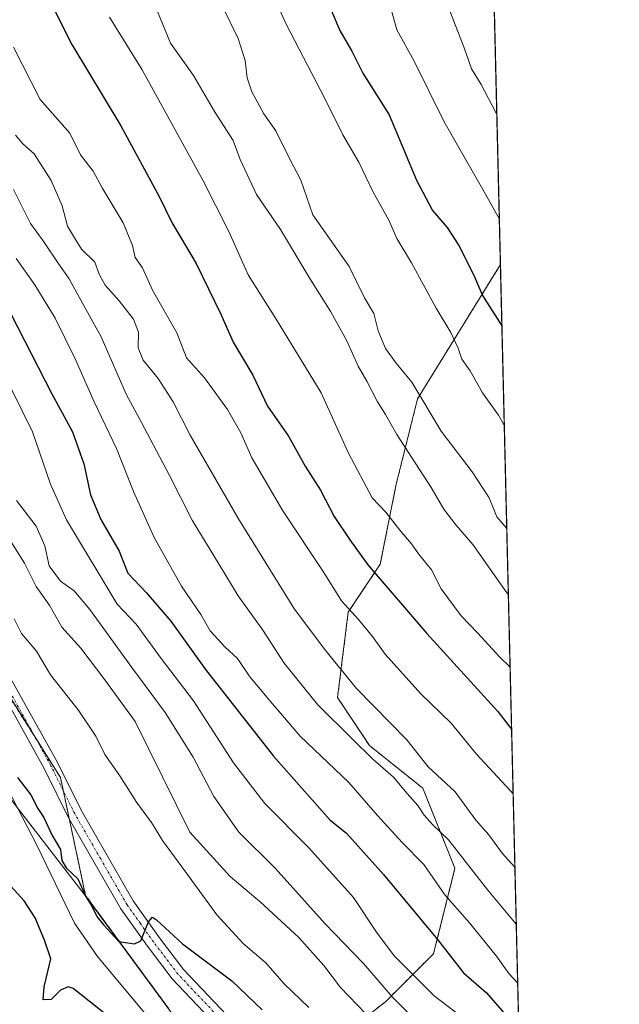
# Model space of a CAD drawing. Units: metres. Extents: x 661810 to 665272, y 4739586 to 4741980.
# Drawn here: x 665144 to 665272, y 4740569 to 4740781 of the extents above; entities that cross this region are included whole.
import ezdxf

# ---------------------------------------------------------------- set-up
doc = ezdxf.new("R2010")
doc.units = ezdxf.units.M
doc.header["$MEASUREMENT"] = 0
doc.linetypes.add('TRAZO_Y_PUNTO', pattern=[1, 0.5, -0.25, 0, -0.25])
doc.linetypes.add('TRAZOS', pattern=[0.75, 0.5, -0.25])
for name, color, linetype, lineweight in [('Arbolado forestal', 92, 'TRAZOS', 0), ('Arbolado forestal CxS', 92, 'Continuous', 0), ('Comarca CxS', 133, 'Continuous', 0), ('Comunidad Autónoma CxS', 142, 'Continuous', 0), ('Corriente natural lineal', 142, 'Continuous', 13), ('Curva de nivel maestra', 36, 'Continuous', 30), ('Curva de nivel normal', 36, 'Continuous', 0), ('Municipio', 9, 'Continuous', 13), ('Municipio CxS', 142, 'Continuous', 0), ('Pista no pavimentada', 254, 'Continuous', 13), ('Pista no pavimentada Cxs', 254, 'Continuous', 0), ('Pista pavimentada eje', 135, 'TRAZO_Y_PUNTO', 0), ('Provincia CxS', 1, 'Continuous', 0)]:
    doc.layers.add(name, color=color, linetype=linetype, lineweight=lineweight)

# ---------------------------------------------------------------- blocks, each defined once
blk = doc.blocks.new('*U150')
at = {"layer": 'Arbolado forestal CxS', "color": 92, "linetype": 'Continuous', "lineweight": 0}
for points in [[(665051.34, 4740788.22, 731.6), (665051.72, 4740765.61, 729.81), (665055.96, 4740748.85, 729.56), (665066.9, 4740740.83, 729.82), (665081.1, 4740733.95, 730.27), (665090.26, 4740725.87, 729.8), (665093.39, 4740715.94, 728.98), (665099.12, 4740705.08, 728.76), (665106.93, 4740697.27, 728.8), (665106.93, 4740684.27, 728.75), (665117.33, 4740672.57, 728.17), (665126.43, 4740656.96, 727.74), (665136.84, 4740642.66, 727.22), (665152.44, 4740617.95, 726.45), (665157.86, 4740592.57, 724.69), (665175.71, 4740568.25, 723.84)], [(665211.96, 4740561.75, 729.53), (665222.27, 4740569.78, 738.82), (665232.58, 4740580.09, 748.26), (665237.16, 4740598.42, 758.61), (665230.29, 4740615.61, 761.93), (665218.83, 4740624.77, 760.83), (665211.96, 4740635.09, 762.77), (665214.25, 4740653.42, 769.3), (665221.12, 4740663.73, 776.01), (665224.56, 4740680.92, 782.23), (665229.14, 4740699.25, 789.2), (665246.93, 4740728.07, 802.72), (665255.08, 4740389.14, 717.97)]]:
    blk.add_polyline3d(points, dxfattribs=at)
blk = doc.blocks.new('*U175')
at = {"layer": 'Curva de nivel normal', "color": 36, "linetype": 'Continuous', "lineweight": 0}
blk.add_polyline3d([(665171.64, 4740786.54, 785), (665176.11, 4740775.63, 785), (665181.04, 4740768.67, 785), (665185.51, 4740760.97, 785), (665189.51, 4740754.69, 785), (665191.06, 4740750.62, 785), (665194.58, 4740743.1, 785), (665199.72, 4740735.6, 785), (665206, 4740725.1, 785), (665210.5, 4740717.94, 785), (665213.96, 4740711.69, 785), (665216.35, 4740706.29, 785), (665218.28, 4740703.02, 785), (665220.52, 4740698.63, 785), (665222.23, 4740695.91, 785), (665224.68, 4740691.55, 785), (665232.04, 4740680.21, 785), (665234.81, 4740675.55, 785), (665237.38, 4740672.17, 785), (665241, 4740667.94, 785), (665248.32, 4740657.55, 785), (665248.64, 4740657.2, 785)], dxfattribs=at)
blk = doc.blocks.new('*U186')
at = {"layer": 'Curva de nivel normal', "color": 36, "linetype": 'Continuous', "lineweight": 0}
blk.add_polyline3d([(665142.4, 4740744.21, 760), (665146.04, 4740736.9, 760), (665148.74, 4740733.2, 760), (665152.11, 4740728.16, 760), (665154.34, 4740725.04, 760), (665156.44, 4740721.11, 760), (665161.18, 4740712.55, 760), (665166.58, 4740700.28, 760), (665169.85, 4740694.13, 760), (665175.79, 4740682.89, 760), (665180.72, 4740673.16, 760), (665186.56, 4740663.66, 760), (665190.65, 4740656.97, 760), (665195.91, 4740649.55, 760), (665200.48, 4740642.47, 760), (665207.75, 4740633.53, 760), (665215.16, 4740626.16, 760), (665219.51, 4740621.83, 760), (665224, 4740618, 760), (665226.88, 4740614.48, 760), (665229.17, 4740611.93, 760), (665230.53, 4740609.8, 760), (665232.38, 4740607.82, 760), (665235.77, 4740604.54, 760), (665244.25, 4740593.71, 760), (665250.34, 4740586.4, 760)], dxfattribs=at)
blk = doc.blocks.new('*U192')
at = {"layer": 'Curva de nivel normal', "color": 36, "linetype": 'Continuous', "lineweight": 0}
blk.add_polyline3d([(665142.35, 4740774.79, 770), (665148.09, 4740763.53, 770), (665154.47, 4740756.33, 770), (665156.76, 4740751.63, 770), (665159.47, 4740748.14, 770), (665161.42, 4740744.58, 770), (665165.89, 4740737.03, 770), (665167.96, 4740732.19, 770), (665168.48, 4740729.62, 770), (665170.05, 4740727.39, 770), (665172.19, 4740722.57, 770), (665177.44, 4740713.39, 770), (665179.52, 4740708.05, 770), (665183.39, 4740703.77, 770), (665188.31, 4740696.93, 770), (665191.16, 4740691.94, 770), (665193.58, 4740686.55, 770), (665200.18, 4740675.22, 770), (665208.99, 4740661.92, 770), (665212.8, 4740655.86, 770), (665216.48, 4740651.87, 770), (665219.47, 4740648.21, 770), (665222.17, 4740644.39, 770), (665229.83, 4740635.92, 770), (665236.33, 4740629.61, 770), (665241.82, 4740622.92, 770), (665249.06, 4740615.15, 770), (665249.67, 4740614.41, 770)], dxfattribs=at)
blk = doc.blocks.new('*U200')
at = {"layer": 'Curva de nivel normal', "color": 36, "linetype": 'Continuous', "lineweight": 0}
blk.add_polyline3d([(665163.01, 4740781.21, 780), (665170.02, 4740769.88, 780), (665183.05, 4740746.22, 780), (665188.6, 4740735.2, 780), (665192.75, 4740725.85, 780), (665198.77, 4740716.38, 780), (665208.44, 4740700.54, 780), (665214.28, 4740687.56, 780), (665219.38, 4740678.01, 780), (665222.33, 4740674.88, 780), (665225.35, 4740671.03, 780), (665227.82, 4740668.1, 780), (665229.31, 4740665.94, 780), (665232.15, 4740662.51, 780), (665234.2, 4740658.45, 780), (665238.53, 4740652.62, 780), (665242.09, 4740648.93, 780), (665246.74, 4740643.83, 780), (665249.01, 4740641.6, 780)], dxfattribs=at)
blk = doc.blocks.new('*U217')
at = {"layer": 'Curva de nivel normal', "color": 36, "linetype": 'Continuous', "lineweight": 0}
blk.add_polyline3d([(665243.31, 4740878.77, 810), (665240.74, 4740875.01, 810), (665234.94, 4740868.19, 810), (665232.45, 4740863.55, 810), (665231.03, 4740858.21, 810), (665229.38, 4740853.88, 810), (665228.41, 4740847.55, 810), (665225.95, 4740832.55, 810), (665225.36, 4740818.55, 810), (665226.75, 4740809.18, 810), (665229.14, 4740802.51, 810), (665234.73, 4740786.16, 810), (665239.16, 4740774.59, 810), (665240.7, 4740770.08, 810), (665242.8, 4740766.73, 810), (665245.9, 4740760.89, 810), (665246.16, 4740760.26, 810)], dxfattribs=at)
blk = doc.blocks.new('*U223')
at = {"layer": 'Curva de nivel normal', "color": 36, "linetype": 'Continuous', "lineweight": 0}
blk.add_polyline3d([(665239.66, 4740565.75, 745), (665232.68, 4740571.06, 745), (665224.19, 4740579.57, 745), (665220.5, 4740584.52, 745), (665215.36, 4740592.18, 745), (665205.82, 4740602.85, 745), (665196.35, 4740612.37, 745), (665189.61, 4740621.05, 745), (665181.01, 4740634.36, 745), (665174.07, 4740643.51, 745), (665168.74, 4740650.85, 745), (665164.63, 4740655.16, 745), (665153.73, 4740673.25, 745), (665150.32, 4740680.95, 745), (665146.48, 4740692.15, 745), (665139.96, 4740705.38, 745)], dxfattribs=at)
blk = doc.blocks.new('*U224')
at = {"layer": 'Curva de nivel normal', "color": 36, "linetype": 'Continuous', "lineweight": 0}
blk.add_polyline3d([(665246.7, 4740737.81, 805), (665243.76, 4740743.2, 805), (665234.82, 4740758.71, 805), (665228.34, 4740771.9, 805), (665224.71, 4740778.51, 805), (665222.79, 4740785.53, 805), (665220.6, 4740791.85, 805), (665213.99, 4740813.55, 805), (665212.82, 4740828.24, 805), (665215.48, 4740844.62, 805), (665221.96, 4740862.31, 805), (665229.39, 4740876.48, 805), (665239.07, 4740891.31, 805), (665242.91, 4740895.58, 805)], dxfattribs=at)
blk = doc.blocks.new('*U225')
at = {"layer": 'Curva de nivel normal', "color": 36, "linetype": 'Continuous', "lineweight": 0}
blk.add_polyline3d([(665142.77, 4740755.86, 765), (665144.39, 4740753.98, 765), (665146.81, 4740751.86, 765), (665150.44, 4740746.16, 765), (665152.84, 4740740.67, 765), (665153.96, 4740736.33, 765), (665155.48, 4740733.82, 765), (665156.98, 4740731.42, 765), (665159.81, 4740728.6, 765), (665160.8, 4740725.99, 765), (665162.06, 4740723.66, 765), (665165.09, 4740720.32, 765), (665168.11, 4740716.32, 765), (665169.25, 4740713.55, 765), (665169.18, 4740710.21, 765), (665170.24, 4740707.55, 765), (665173.44, 4740703.63, 765), (665176.64, 4740698.58, 765), (665180.32, 4740691.43, 765), (665190.67, 4740673.44, 765), (665202.6, 4740654.26, 765), (665209.15, 4740645.49, 765), (665216.02, 4740637.01, 765), (665226.82, 4740626.03, 765), (665231.41, 4740620.24, 765), (665237.2, 4740614.82, 765), (665241.66, 4740608.76, 765), (665244.42, 4740605.6, 765), (665247.28, 4740601.7, 765), (665250.05, 4740598.68, 765)], dxfattribs=at)
blk = doc.blocks.new('*U226')
at = {"layer": 'Curva de nivel normal', "color": 36, "linetype": 'Continuous', "lineweight": 0}
blk.add_polyline3d([(665250.64, 4740573.77, 755), (665248.71, 4740575.8, 755), (665246.1, 4740579.52, 755), (665240.26, 4740586.68, 755), (665234.98, 4740592.74, 755), (665230.5, 4740599.26, 755), (665225.86, 4740603.96, 755), (665220.55, 4740609.74, 755), (665214.38, 4740616.84, 755), (665203.91, 4740626.77, 755), (665197.99, 4740633.76, 755), (665193.09, 4740639.51, 755), (665190.45, 4740643.48, 755), (665187.82, 4740645.91, 755), (665184.64, 4740649.41, 755), (665182.59, 4740652.95, 755), (665178.48, 4740658.99, 755), (665172.61, 4740669.47, 755), (665168.16, 4740679.31, 755), (665164.47, 4740688.58, 755), (665159.68, 4740698.57, 755), (665155.62, 4740707.85, 755), (665151.32, 4740716.54, 755), (665146.96, 4740723.73, 755), (665142.92, 4740729.36, 755)], dxfattribs=at)
blk = doc.blocks.new('*U228')
at = {"layer": 'Curva de nivel normal', "color": 36, "linetype": 'Continuous', "lineweight": 0}
blk.add_polyline3d([(665194.68, 4740793.51, 795), (665201, 4740779.55, 795), (665209.16, 4740763.88, 795), (665213.1, 4740755.93, 795), (665216.52, 4740750.08, 795), (665219.56, 4740743.78, 795), (665222.94, 4740737.58, 795), (665224.7, 4740733.66, 795), (665227.87, 4740728.43, 795), (665233.16, 4740718.72, 795), (665236.28, 4740713.5, 795), (665237.86, 4740710.12, 795), (665238.62, 4740707.79, 795), (665240.46, 4740705.26, 795), (665243.1, 4740700.54, 795), (665246.5, 4740695.71, 795), (665247.76, 4740693.58, 795)], dxfattribs=at)
blk = doc.blocks.new('*U235')
at = {"layer": 'Curva de nivel normal', "color": 36, "linetype": 'Continuous', "lineweight": 0}
blk.add_polyline3d([(665248.3, 4740671.41, 790), (665246.18, 4740673.88, 790), (665244.49, 4740678, 790), (665240.87, 4740683.57, 790), (665234.22, 4740692.33, 790), (665227.93, 4740702.85, 790), (665224.53, 4740706.93, 790), (665222.26, 4740710.02, 790), (665220.68, 4740713.88, 790), (665219.76, 4740717.55, 790), (665217.75, 4740720.91, 790), (665214.46, 4740727.64, 790), (665206.66, 4740738.77, 790), (665204.08, 4740746.18, 790), (665201.77, 4740750.54, 790), (665198.69, 4740756.78, 790), (665196.1, 4740760.42, 790), (665193.52, 4740765.18, 790), (665192.52, 4740768.21, 790), (665192.14, 4740771.88, 790), (665190.6, 4740776.64, 790), (665187.26, 4740783.51, 790)], dxfattribs=at)
blk = doc.blocks.new('*U236')
at = {"layer": 'Curva de nivel normal', "color": 36, "linetype": 'Continuous', "lineweight": 0}
blk.add_polyline3d([(665234.48, 4740559.95, 740), (665223.77, 4740570.72, 740), (665217.5, 4740577.98, 740), (665209.28, 4740586.5, 740), (665198.53, 4740598.44, 740), (665190.74, 4740606.18, 740), (665185.41, 4740613.87, 740), (665180.94, 4740622.29, 740), (665174.94, 4740631.89, 740), (665167.75, 4740641.53, 740), (665158.75, 4740653.97, 740), (665155.41, 4740657.98, 740), (665152.46, 4740660.08, 740), (665150.04, 4740663.36, 740), (665149.12, 4740667.67, 740), (665147.25, 4740671.89, 740), (665143.02, 4740677.42, 740)], dxfattribs=at)
blk = doc.blocks.new('*U243')
at = {"layer": 'Curva de nivel maestra', "color": 36, "linetype": 'Continuous', "lineweight": 30}
blk.add_polyline3d([(665147.84, 4740789.45, 775), (665154.89, 4740775.35, 775), (665165.44, 4740757.88, 775), (665173.62, 4740742.71, 775), (665176.35, 4740737.09, 775), (665181.62, 4740728.33, 775), (665186.91, 4740717.46, 775), (665189.53, 4740711.44, 775), (665193.8, 4740704.36, 775), (665196.9, 4740697.7, 775), (665201.45, 4740691.22, 775), (665205, 4740684.77, 775), (665208.3, 4740679.63, 775), (665211.25, 4740673.99, 775), (665214.6, 4740668.98, 775), (665218.44, 4740663.56, 775), (665231.12, 4740648.82, 775), (665246.36, 4740632.12, 775), (665249.33, 4740628.29, 775)], dxfattribs=at)
blk = doc.blocks.new('*U246')
at = {"layer": 'Curva de nivel maestra', "color": 36, "linetype": 'Continuous', "lineweight": 30}
blk.add_polyline3d([(665141.84, 4740717.36, 750), (665150.64, 4740700.35, 750), (665155.03, 4740692.13, 750), (665157.49, 4740685.27, 750), (665158.88, 4740678.65, 750), (665161.13, 4740673.33, 750), (665165.06, 4740666.54, 750), (665166.94, 4740661.8, 750), (665170.85, 4740657.62, 750), (665176.18, 4740651.49, 750), (665183.61, 4740641.12, 750), (665198.21, 4740622.54, 750), (665210.39, 4740608.74, 750), (665213.9, 4740605.94, 750), (665221.84, 4740597.08, 750), (665233.4, 4740583.14, 750), (665239.01, 4740576, 750), (665243.94, 4740571.67, 750), (665248.14, 4740566.78, 750)], dxfattribs=at)
blk = doc.blocks.new('*U250')
at = {"layer": 'Curva de nivel maestra', "color": 36, "linetype": 'Continuous', "lineweight": 30}
blk.add_polyline3d([(665242.57, 4740909.63, 800), (665236.78, 4740903.2, 800), (665223.91, 4740887.8, 800), (665214.69, 4740873.64, 800), (665208.51, 4740859.7, 800), (665205.76, 4740851.55, 800), (665202.31, 4740834.72, 800), (665201.78, 4740826.49, 800), (665202.07, 4740818.7, 800), (665204.04, 4740805.66, 800), (665207.14, 4740793.98, 800), (665209.58, 4740785.18, 800), (665212.48, 4740778.37, 800), (665215.02, 4740773.88, 800), (665217.39, 4740769.21, 800), (665223.03, 4740760.21, 800), (665228.92, 4740746.17, 800), (665232.34, 4740739.69, 800), (665235.49, 4740736.02, 800), (665237.98, 4740732.19, 800), (665241.18, 4740725.94, 800), (665243.09, 4740721.42, 800), (665247.25, 4740714.93, 800)], dxfattribs=at)

msp = doc.modelspace()

# ---------------------------------------------------------------- linework, layer by layer
at = {"layer": 'Arbolado forestal', "color": 92, "linetype": 'TRAZOS', "lineweight": 0}
for points in [[(665239.65, 4741031.13, 780.69), (665240.08, 4741013.2, 774.87), (665246.93, 4740728.07, 802.72)], [(665211.96, 4740561.76, 729.53), (665222.27, 4740569.78, 738.82), (665232.58, 4740580.09, 748.26), (665237.16, 4740598.42, 758.61), (665230.28, 4740615.61, 761.93), (665218.83, 4740624.77, 760.83), (665211.96, 4740635.09, 762.77), (665214.25, 4740653.42, 769.3), (665221.12, 4740663.73, 776.01), (665224.56, 4740680.92, 782.23), (665229.14, 4740699.25, 789.2), (665246.93, 4740728.07, 802.72)], [(665211.96, 4740561.76, 729.53), (665222.27, 4740569.78, 738.82), (665232.58, 4740580.09, 748.26), (665237.16, 4740598.42, 758.61), (665230.28, 4740615.61, 761.93), (665218.83, 4740624.77, 760.83), (665211.96, 4740635.09, 762.77), (665214.25, 4740653.42, 769.3), (665221.12, 4740663.73, 776.01), (665224.56, 4740680.92, 782.23), (665229.14, 4740699.25, 789.2), (665246.93, 4740728.07, 802.72)], [(665246.93, 4740728.07, 802.72), (665253.29, 4740463.68, 721.63), (665253.34, 4740461.44, 721.47), (665253.4, 4740459.2, 721.31), (665254.86, 4740398.35, 718.85), (665255.08, 4740389.14, 717.97)], [(665136.84, 4740642.66, 727.22), (665147.11, 4740626.39, 726.71), (665152.44, 4740617.95, 726.45), (665153.05, 4740615.12, 726.34), (665154.34, 4740609.06, 725.89), (665157.86, 4740592.57, 724.69), (665175.71, 4740568.25, 723.84)], [(665136.84, 4740642.66, 727.22), (665147.11, 4740626.39, 726.71), (665152.44, 4740617.95, 726.45), (665153.05, 4740615.12, 726.34), (665154.34, 4740609.06, 725.89), (665157.86, 4740592.57, 724.69), (665175.71, 4740568.25, 723.84)]]:
    msp.add_polyline3d(points, dxfattribs=at)
at = {"layer": 'Arbolado forestal CxS', "color": 92, "linetype": 'Continuous', "lineweight": 0}
for points in [[(665239.65, 4741031.13, 780.69), (665246.93, 4740728.07, 802.72), (665246.93, 4740728.07, 802.72), (665229.14, 4740699.25, 789.2), (665224.56, 4740680.92, 782.23), (665221.12, 4740663.73, 776.01), (665214.25, 4740653.42, 769.3), (665211.96, 4740635.09, 762.77), (665218.83, 4740624.77, 760.83), (665230.29, 4740615.61, 761.93), (665237.16, 4740598.42, 758.61), (665232.58, 4740580.09, 748.26), (665222.27, 4740569.78, 738.82), (665211.96, 4740561.75, 729.53)], [(665175.71, 4740568.25, 723.84), (665157.86, 4740592.57, 724.69), (665152.44, 4740617.95, 726.45), (665136.84, 4740642.66, 727.22), (665126.43, 4740656.96, 727.74), (665117.33, 4740672.57, 728.17), (665106.93, 4740684.27, 728.75), (665106.93, 4740697.27, 728.8), (665099.12, 4740705.08, 728.76), (665093.39, 4740715.94, 728.98), (665090.26, 4740725.87, 729.8), (665081.1, 4740733.95, 730.27), (665066.9, 4740740.83, 729.82), (665055.96, 4740748.85, 729.56), (665051.72, 4740765.61, 729.81), (665051.34, 4740788.22, 731.6)]]:
    msp.add_polyline3d(points, dxfattribs=at)
at = {"layer": 'Comarca CxS', "color": 133, "linetype": 'Continuous', "lineweight": 0}
msp.add_polyline3d([(664976.44, 4739659.38, 972.28), (661864.74, 4739585.55, 872.27), (661810.27, 4741898.88, 966.73), (664658.14, 4741966.49, 783.99), (665216.84, 4741979.75, 931.34), (665272.46, 4739666.4, 1000.31), (664976.44, 4739659.38, 972.28)], close=True, dxfattribs=at)
msp.add_polyline3d([(664976.44, 4739659.38, 972.28), (661864.74, 4739585.55, 872.27), (661810.27, 4741898.88, 966.73), (664658.14, 4741966.49, 783.99), (665216.84, 4741979.75, 931.34), (665272.46, 4739666.4, 1000.31), (664976.44, 4739659.38, 972.28)], close=True, dxfattribs=at)
at = {"layer": 'Comunidad Autónoma CxS', "color": 142, "linetype": 'Continuous', "lineweight": 0}
msp.add_polyline3d([(664976.44, 4739659.38, 972.28), (661864.74, 4739585.55, 872.27), (661810.27, 4741898.88, 966.73), (664658.14, 4741966.49, 783.99), (665216.84, 4741979.75, 931.34), (665272.46, 4739666.4, 1000.31), (664976.44, 4739659.38, 972.28)], close=True, dxfattribs=at)
msp.add_polyline3d([(664976.44, 4739659.38, 972.28), (661864.74, 4739585.55, 872.27), (661810.27, 4741898.88, 966.73), (664658.14, 4741966.49, 783.99), (665216.84, 4741979.75, 931.34), (665272.46, 4739666.4, 1000.31), (664976.44, 4739659.38, 972.28)], close=True, dxfattribs=at)
at = {"layer": 'Corriente natural lineal', "color": 142, "linetype": 'Continuous', "lineweight": 13}
msp.add_polyline3d([(665135.7, 4740625.83, 724.99), (665147.41, 4740603.39, 724.29), (665155.49, 4740586.65, 723.88), (665160.39, 4740579.48, 723.69), (665171.68, 4740566.04, 723.18)], dxfattribs=at)
at = {"layer": 'Curva de nivel maestra', "color": 36, "linetype": 'Continuous', "lineweight": 30}
for points in [[(665143.21, 4740617.92, 725), (665146.11, 4740614.21, 725), (665147.57, 4740611.28, 725), (665148.89, 4740609.31, 725), (665150.59, 4740605.63, 725), (665152.47, 4740602.46, 725), (665152.75, 4740600.09, 725), (665153.66, 4740598.55, 725), (665156.17, 4740596.18, 725), (665157.96, 4740592.2, 725), (665159.16, 4740590.26, 725), (665160.29, 4740588.05, 725), (665161.76, 4740586.2, 725), (665164.98, 4740582.71, 725), (665168.34, 4740582.2, 725), (665169.73, 4740582.87, 725), (665171.34, 4740586.96, 725), (665172.22, 4740587.91, 725), (665173.05, 4740587.39, 725), (665178.67, 4740582.2, 725), (665189.24, 4740574.28, 725), (665195.76, 4740568, 725)], [(665164.12, 4740565.55, 725), (665155.16, 4740572.62, 725), (665154.1, 4740573, 725), (665152.49, 4740572.22, 725), (665150.43, 4740570.26, 725), (665148.75, 4740570.18, 725), (665148.98, 4740572.94, 725), (665150.42, 4740578.98, 725), (665149.02, 4740582.98, 725), (665147, 4740587.76, 725), (665144.66, 4740591.43, 725), (665140.38, 4740596.15, 725)]]:
    msp.add_polyline3d(points, dxfattribs=at)
at = {"layer": 'Curva de nivel normal', "color": 36, "linetype": 'Continuous', "lineweight": 0}
for points in [[(665219.75, 4740565.38, 735), (665212.61, 4740572.82, 735), (665209.04, 4740577.52, 735), (665203.64, 4740583.55, 735), (665195.37, 4740591.24, 735), (665188.91, 4740596.64, 735), (665180.24, 4740606.17, 735), (665168.5, 4740629.94, 735), (665161.98, 4740638.87, 735), (665156.82, 4740645.72, 735), (665152.75, 4740650.18, 735), (665150.2, 4740654.79, 735), (665147.27, 4740658.91, 735), (665144.75, 4740663.98, 735), (665140.7, 4740670.29, 735)], [(665142.55, 4740651.99, 730), (665144.11, 4740648.88, 730), (665147.32, 4740645.09, 730), (665150.29, 4740639.98, 730), (665156.24, 4740632.46, 730), (665160.04, 4740626.82, 730), (665161.98, 4740622.86, 730), (665165.19, 4740618.3, 730), (665168.79, 4740612.6, 730), (665172.03, 4740608.28, 730), (665174.38, 4740604.36, 730), (665179.55, 4740597.37, 730), (665186.03, 4740588.42, 730), (665191.71, 4740582.24, 730), (665196.57, 4740578.11, 730), (665200.52, 4740573.62, 730), (665205.78, 4740568.54, 730)]]:
    msp.add_polyline3d(points, dxfattribs=at)
at = {"layer": 'Municipio', "color": 9, "linetype": 'Continuous', "lineweight": 13}
msp.add_polyline3d([(665177.07, 4740566.28, 723.71), (665157.77, 4740592.57, 724.67), (665139.58, 4740616.1, 724.66), (665125.79, 4740633.42, 725.01), (665112.51, 4740646.95, 726.08), (665098.43, 4740657.91, 726.65), (665091.06, 4740665.54, 726.91), (665089.49, 4740678.32, 727.37), (665092.08, 4740703.32, 727.69), (665093.3, 4740715.94, 728.96), (665090.18, 4740725.87, 729.81), (665081.02, 4740733.95, 730.27), (665066.82, 4740740.84, 729.81), (665055.88, 4740748.85, 729.57), (665051.63, 4740765.61, 729.79), (665051.25, 4740788.22, 731.6)], dxfattribs=at)
msp.add_polyline3d([(665177.07, 4740566.28, 723.71), (665157.77, 4740592.57, 724.67), (665139.58, 4740616.1, 724.66), (665125.79, 4740633.42, 725.01), (665112.51, 4740646.95, 726.08), (665098.43, 4740657.91, 726.65), (665091.06, 4740665.54, 726.91), (665089.49, 4740678.32, 727.37), (665092.08, 4740703.32, 727.69), (665093.3, 4740715.94, 728.96), (665090.18, 4740725.87, 729.81), (665081.02, 4740733.95, 730.27), (665066.82, 4740740.84, 729.81), (665055.88, 4740748.85, 729.57), (665051.63, 4740765.61, 729.79), (665051.25, 4740788.22, 731.6)], dxfattribs=at)
at = {"layer": 'Municipio CxS', "color": 142, "linetype": 'Continuous', "lineweight": 0}
for points in [[(665216.84, 4741979.75, 931.34), (665272.46, 4739666.4, 1000.31)], [(665216.84, 4741979.75, 931.34), (665272.46, 4739666.4, 1000.31)], [(665051.25, 4740788.22, 731.6), (665051.63, 4740765.61, 729.79), (665055.88, 4740748.85, 729.57), (665066.82, 4740740.84, 729.81), (665081.02, 4740733.95, 730.27), (665090.18, 4740725.87, 729.81), (665093.3, 4740715.94, 728.96), (665092.08, 4740703.32, 727.69), (665089.49, 4740678.32, 727.37), (665091.06, 4740665.54, 726.91), (665098.43, 4740657.91, 726.65), (665112.51, 4740646.95, 726.08), (665125.79, 4740633.42, 725.01), (665139.58, 4740616.1, 724.66), (665157.77, 4740592.57, 724.67), (665177.07, 4740566.28, 723.71)], [(665177.07, 4740566.28, 723.71), (665157.77, 4740592.57, 724.67), (665139.58, 4740616.1, 724.66), (665125.79, 4740633.42, 725.01), (665112.51, 4740646.95, 726.08), (665098.43, 4740657.91, 726.65), (665091.06, 4740665.54, 726.91), (665089.49, 4740678.32, 727.37), (665092.08, 4740703.32, 727.69), (665093.3, 4740715.94, 728.96), (665090.18, 4740725.87, 729.81), (665081.02, 4740733.95, 730.27), (665066.82, 4740740.84, 729.81), (665055.88, 4740748.85, 729.57), (665051.63, 4740765.61, 729.79), (665051.25, 4740788.22, 731.6)], [(665051.25, 4740788.22, 731.6), (665051.63, 4740765.61, 729.79), (665055.88, 4740748.85, 729.57), (665066.82, 4740740.84, 729.81), (665081.02, 4740733.95, 730.27), (665090.18, 4740725.87, 729.81), (665093.3, 4740715.94, 728.96), (665092.08, 4740703.32, 727.69), (665089.49, 4740678.32, 727.37), (665091.06, 4740665.54, 726.91), (665098.43, 4740657.91, 726.65), (665112.51, 4740646.95, 726.08), (665125.79, 4740633.42, 725.01), (665139.58, 4740616.1, 724.66), (665157.77, 4740592.57, 724.67), (665177.07, 4740566.28, 723.71)], [(665177.07, 4740566.28, 723.71), (665157.77, 4740592.57, 724.67), (665139.58, 4740616.1, 724.66), (665125.79, 4740633.42, 725.01), (665112.51, 4740646.95, 726.08), (665098.43, 4740657.91, 726.65), (665091.06, 4740665.54, 726.91), (665089.49, 4740678.32, 727.37), (665092.08, 4740703.32, 727.69), (665093.3, 4740715.94, 728.96), (665090.18, 4740725.87, 729.81), (665081.02, 4740733.95, 730.27), (665066.82, 4740740.84, 729.81), (665055.88, 4740748.85, 729.57), (665051.63, 4740765.61, 729.79), (665051.25, 4740788.22, 731.6)]]:
    msp.add_polyline3d(points, dxfattribs=at)
at = {"layer": 'Pista no pavimentada', "color": 254, "linetype": 'Continuous', "lineweight": 13}
for points in [[(665187.25, 4740563.32, 723.93), (665176.48, 4740574.69, 724.47), (665171.18, 4740581.68, 724.89), (665165.43, 4740589.75, 725.28), (665154.13, 4740609.42, 725.9), (665149.02, 4740619.73, 726.3), (665138.33, 4740639.01, 727.12), (665124.15, 4740662.77, 727.81), (665108.11, 4740691.82, 728.63), (665096.14, 4740713.49, 729.3), (665089.19, 4740724, 729.83), (665077.5, 4740738.38, 730.42), (665069.89, 4740749.38, 730.9), (665066.68, 4740758.5, 731.23), (665064.16, 4740770.33, 731.82), (665062.58, 4740780.21, 732.39), (665060.13, 4740797.13, 733.04)], [(665065.66, 4740780.68, 732.28), (665067.24, 4740770.82, 731.79), (665068.55, 4740764.69, 731.38), (665073.91, 4740750.57, 730.76), (665075.99, 4740747.14, 730.41), (665085.18, 4740733.87, 730.12), (665091.7, 4740725.85, 729.75), (665098.81, 4740715.11, 729.28), (665126.85, 4740664.32, 727.68), (665141.03, 4740640.56, 726.91), (665151.79, 4740621.18, 726.45), (665156.88, 4740610.89, 726.14), (665168.06, 4740591.44, 725.35), (665173.69, 4740583.52, 724.8), (665178.87, 4740576.72, 724.44), (665189.45, 4740565.53, 723.95)]]:
    msp.add_polyline3d(points, dxfattribs=at)
at = {"layer": 'Pista no pavimentada Cxs', "color": 254, "linetype": 'Continuous', "lineweight": 0}
for points in [[(665187.25, 4740563.32, 723.93), (665176.48, 4740574.69, 724.47), (665171.18, 4740581.68, 724.89), (665165.43, 4740589.75, 725.28), (665154.13, 4740609.42, 725.9), (665149.02, 4740619.73, 726.3), (665138.33, 4740639.01, 727.12), (665124.15, 4740662.77, 727.81), (665108.11, 4740691.82, 728.63), (665096.14, 4740713.49, 729.3), (665089.19, 4740724, 729.83), (665077.5, 4740738.38, 730.42), (665069.89, 4740749.38, 730.9), (665066.68, 4740758.5, 731.23), (665064.16, 4740770.33, 731.82), (665062.58, 4740780.21, 732.39), (665060.13, 4740797.13, 733.04)], [(665065.66, 4740780.68, 732.28), (665067.24, 4740770.82, 731.79), (665068.55, 4740764.69, 731.38), (665073.91, 4740750.57, 730.76), (665075.99, 4740747.14, 730.41), (665085.18, 4740733.87, 730.12), (665091.7, 4740725.85, 729.75), (665098.81, 4740715.11, 729.28), (665126.85, 4740664.32, 727.68), (665141.03, 4740640.56, 726.91), (665151.79, 4740621.18, 726.45), (665156.88, 4740610.89, 726.14), (665168.06, 4740591.44, 725.35), (665173.69, 4740583.52, 724.8), (665178.87, 4740576.72, 724.44), (665189.45, 4740565.53, 723.95)]]:
    msp.add_polyline3d(points, dxfattribs=at)
at = {"layer": 'Pista pavimentada eje', "color": 135, "linetype": 'TRAZO_Y_PUNTO', "lineweight": 0}
msp.add_polyline3d([(665188.35, 4740564.43, 723.96), (665183.06, 4740570.02, 724.19), (665177.68, 4740575.71, 724.46), (665175.03, 4740579.2, 724.65), (665172.44, 4740582.6, 724.86), (665169.62, 4740586.56, 724.98), (665166.75, 4740590.6, 725.31), (665161.1, 4740600.43, 725.63), (665155.51, 4740610.16, 726.05), (665152.95, 4740615.31, 726.35), (665150.41, 4740620.46, 726.39), (665145.03, 4740630.15, 726.75), (665139.68, 4740639.79, 727.01)], dxfattribs=at)
at = {"layer": 'Provincia CxS', "color": 1, "linetype": 'Continuous', "lineweight": 0}
msp.add_polyline3d([(665272.46, 4739666.4, 1000.31), (661864.74, 4739585.55, 872.27), (661810.27, 4741898.88, 966.73), (665216.84, 4741979.75, 931.34), (665272.46, 4739666.4, 1000.31)], close=True, dxfattribs=at)
msp.add_polyline3d([(665272.46, 4739666.4, 1000.31), (661864.74, 4739585.55, 872.27), (661810.27, 4741898.88, 966.73), (665216.84, 4741979.75, 931.34), (665272.46, 4739666.4, 1000.31)], close=True, dxfattribs=at)

# ---------------------------------------------------------------- block references
at = {"layer": 'Arbolado forestal CxS', "color": 92, "linetype": 'Continuous', "lineweight": 0}
msp.add_blockref('*U150', (0, 0), dxfattribs=at)
at = {"layer": 'Curva de nivel maestra', "color": 36, "linetype": 'Continuous', "lineweight": 30}
for name in ['*U250', '*U243', '*U246']:
    msp.add_blockref(name, (0, 0), dxfattribs=at)
at = {"layer": 'Curva de nivel normal', "color": 36, "linetype": 'Continuous', "lineweight": 0}
for name in ['*U224', '*U217', '*U228', '*U175', '*U235', '*U200', '*U192', '*U225', '*U186', '*U226', '*U223', '*U236']:
    msp.add_blockref(name, (0, 0), dxfattribs=at)

doc.saveas('drawing.dxf')
